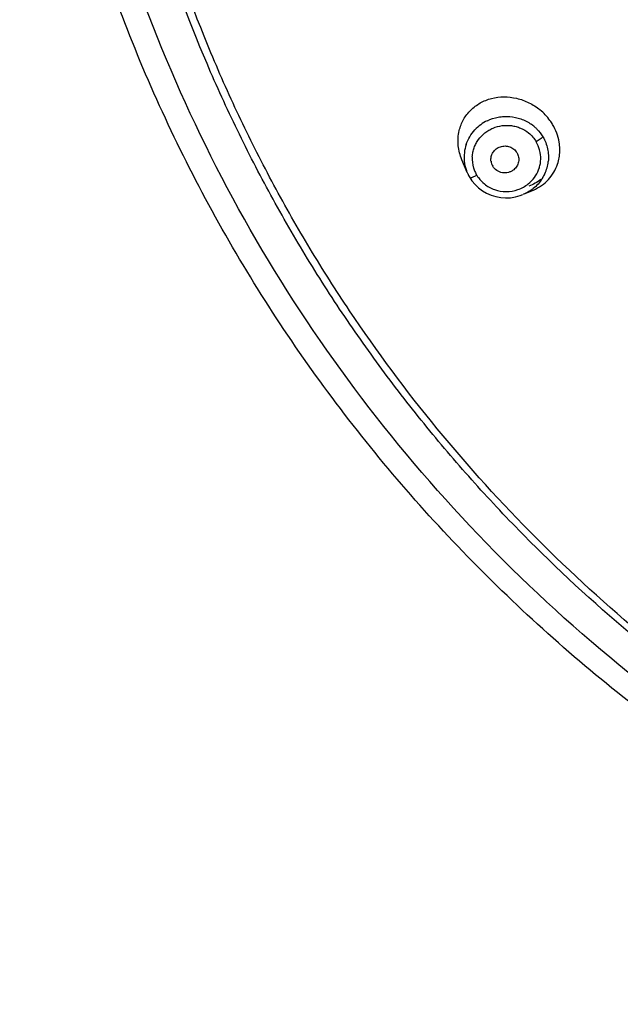
# Model space of a CAD drawing. Units: millimetres. Extents: x 72 to 2239, y -1189 to 626.
# Drawn here: x 2020 to 2042, y 103 to 139 of the extents above; entities that cross this region are included whole.
import ezdxf

# ---------------------------------------------------------------- set-up
doc = ezdxf.new("R2010")
doc.units = ezdxf.units.MM
doc.header["$MEASUREMENT"] = 0

msp = doc.modelspace()

# ---------------------------------------------------------------- linework, layer by layer
at = {"color": 7, "linetype": 'Continuous'}
for p, q in [((2036.244, 133.392), (2036.051, 133.857)), ((2036.471, 133.225), (2036.554, 133.264)), ((2036.339, 133.204), (2036.42, 133.081)), ((2036.42, 133.081), (2036.533, 132.945)), ((2036.804, 132.716), (2036.959, 132.625)), ((2038.314, 132.586), (2038.676, 132.743))]:
    msp.add_line(p, q, dxfattribs=at)
for points in [[(2036.533, 132.945), (2036.662, 132.823), (2036.804, 132.716)], [(2036.959, 132.625), (2037.124, 132.553), (2037.296, 132.5), (2037.475, 132.467), (2037.656, 132.454), (2037.839, 132.462), (2038.019, 132.491), (2038.195, 132.54), (2038.292, 132.576)]]:
    msp.add_lwpolyline(points, dxfattribs=at)
for centre, radius, start, end in [((2037.598, 134.076), 2.079, 35.8837, 50.6559), ((2037.659, 133.895), 1.545, 115.8826, 136.9901), ((2037.711, 133.905), 1.531, 48.921, 54.9226), ((2037.66, 134.122), 2.002, 30.7479, 35.852), ((2037.579, 133.95), 1.446, 161.2267, 185.9875), ((2037.58, 133.95), 1.448, 186.0041, 198.4588), ((2037.605, 133.889), 1.173, 176.1965, 196.7487), ((2037.598, 133.862), 0.482, 187.1567, 210.6819), ((2037.768, 133.953), 1.46, 335.1841, 353.4857), ((2037.606, 133.958), 1.475, 198.4428, 202.5793), ((2037.609, 133.959), 1.478, 202.578, 204.5591), ((2037.603, 133.957), 1.471, 204.5548, 210.7099), ((2037.624, 133.895), 1.193, 196.7279, 203.5631), ((2037.611, 133.889), 1.179, 203.5555, 210.7002), ((2035.956, 134.43), 1.311, 297.1702, 299.2983), ((2037.754, 133.959), 1.475, 329.003, 335.1785), ((2037.686, 133.965), 1.279, 289.1699, 308.8309), ((2037.677, 133.995), 1.31, 269.8672, 289.1114)]:
    msp.add_arc(centre, radius, start, end, dxfattribs=at)
for points, knots in [([(2046.031, 112.168), (2042.161, 114.801), (2035.044, 120.998), (2026.954, 132.531), (2021.93, 145.625), (2020.279, 159.513), (2022.097, 173.381), (2027.278, 186.417), (2035.506, 197.856), (2042.697, 203.971), (2046.599, 206.56)], [0, 0, 0, 0, 0.126063, 0.251282, 0.375809, 0.499947, 0.624094, 0.748645, 0.8739, 1, 1, 1, 1]), ([(2045.468, 111.575), (2043.207, 113.113), (2038.896, 116.499), (2033.205, 122.404), (2028.403, 129.019), (2024.585, 136.216), (2021.824, 143.858), (2020.173, 151.799), (2019.665, 159.885), (2020.094, 165.271), (2020.498, 167.931)], [0, 0, 0, 0, 0.126309, 0.25216, 0.377539, 0.502502, 0.627119, 0.751492, 0.875742, 1, 1, 1, 1]), ([(2077.982, 103.099), (2076.153, 103.158), (2072.499, 103.445), (2067.086, 104.385), (2061.791, 105.826), (2057.514, 107.433), (2054.2, 108.954), (2051.774, 110.208), (2049.413, 111.575), (2046.361, 113.54), (2042.733, 116.26), (2038.72, 119.916), (2035.085, 123.93), (2032.398, 127.545), (2030.47, 130.576), (2029.139, 132.913), (2027.925, 135.31), (2026.466, 138.575), (2024.948, 142.78), (2023.85, 147.11), (2023.231, 150.621), (2022.787, 154.156), (2022.65, 156.829), (2022.647, 158.609)], [0, 0, 0, 0, 0.063369, 0.126708, 0.189965, 0.253126, 0.28467, 0.316181, 0.347656, 0.379093, 0.441831, 0.504404, 0.566808, 0.629048, 0.660118, 0.691151, 0.722149, 0.753115, 0.814943, 0.876674, 0.907525, 0.938369, 1, 1, 1, 1]), ([(2077.976, 102.877), (2076.149, 102.935), (2072.496, 103.222), (2067.086, 104.156), (2062.671, 105.35), (2059.223, 106.547), (2056.684, 107.564), (2054.197, 108.697), (2050.962, 110.359), (2047.077, 112.714), (2042.71, 115.961), (2039.351, 118.995), (2036.851, 121.6), (2035.075, 123.638), (2033.402, 125.755), (2031.833, 127.948), (2030.374, 130.211), (2029.028, 132.54), (2027.798, 134.928), (2026.316, 138.183), (2024.766, 142.375), (2023.632, 146.696), (2022.983, 150.201), (2022.625, 152.85), (2022.398, 155.512), (2022.334, 157.292), (2022.324, 158.183)], [0, 0, 0, 0, 0.063333, 0.126662, 0.1899, 0.22149, 0.253055, 0.284592, 0.316096, 0.378981, 0.441711, 0.504281, 0.535513, 0.566704, 0.597856, 0.628967, 0.660041, 0.691079, 0.722082, 0.753053, 0.814892, 0.876638, 0.907493, 0.938337, 0.969171, 1, 1, 1, 1]), ([(2035.956, 134.925), (2035.973, 134.996), (2036.016, 135.135), (2036.109, 135.332), (2036.229, 135.514), (2036.372, 135.678), (2036.538, 135.821), (2036.785, 135.982), (2037.138, 136.122), (2037.597, 136.179), (2038.067, 136.125), (2038.519, 135.961), (2038.791, 135.786), (2038.916, 135.684)], [0, 0, 0, 0, 0.059989, 0.119585, 0.179033, 0.238573, 0.298412, 0.358721, 0.481145, 0.606927, 0.735952, 0.867454, 1, 1, 1, 1]), ([(2036.985, 135.285), (2037.11, 135.346), (2037.313, 135.413), (2037.593, 135.447), (2037.875, 135.444), (2038.155, 135.384), (2038.413, 135.272), (2038.534, 135.199), (2038.591, 135.159)], [0, 0, 0, 0, 0.249123, 0.374445, 0.499921, 0.750232, 0.875298, 1, 1, 1, 1]), ([(2036.434, 133.967), (2036.437, 134.023), (2036.453, 134.135), (2036.5, 134.297), (2036.569, 134.452), (2036.689, 134.645), (2036.849, 134.81), (2037.038, 134.939), (2037.243, 135.043), (2037.468, 135.104), (2037.698, 135.12), (2037.871, 135.109), (2038.041, 135.074), (2038.258, 134.999), (2038.408, 134.91), (2038.497, 134.838)], [0, 0, 0, 0, 0.061459, 0.123035, 0.184779, 0.246714, 0.370979, 0.433606, 0.496444, 0.622308, 0.685505, 0.74871, 0.811844, 0.874828, 1, 1, 1, 1]), ([(2039.619, 134.505), (2039.599, 134.616), (2039.539, 134.839), (2039.439, 135.046), (2039.38, 135.145)], [0, 0, 0, 0, 0.495422, 1, 1, 1, 1]), ([(2035.92, 134.368), (2035.91, 134.462), (2035.906, 134.649), (2035.934, 134.835), (2035.956, 134.925)], [0, 0, 0, 0, 0.503817, 1, 1, 1, 1]), ([(2036.21, 134.415), (2036.243, 134.513), (2036.331, 134.704), (2036.458, 134.872), (2036.529, 134.949)], [0, 0, 0, 0, 0.498721, 1, 1, 1, 1]), ([(2038.497, 134.838), (2038.554, 134.793), (2038.658, 134.692), (2038.743, 134.575), (2038.78, 134.513)], [0, 0, 0, 0, 0.502032, 1, 1, 1, 1]), ([(2038.717, 135.06), (2038.747, 135.033), (2038.863, 134.924), (2038.962, 134.797), (2039.022, 134.694)], [0, 0, 0, 0, 0.251649, 1, 1, 1, 1]), ([(2036.051, 133.857), (2036.017, 133.939), (2035.96, 134.107), (2035.929, 134.281), (2035.92, 134.368)], [0, 0, 0, 0, 0.504298, 1, 1, 1, 1]), ([(2037.119, 133.802), (2037.112, 133.858), (2037.117, 133.945), (2037.153, 134.052), (2037.207, 134.153), (2037.307, 134.26), (2037.462, 134.341), (2037.636, 134.369), (2037.782, 134.343), (2037.887, 134.294), (2037.982, 134.229), (2038.04, 134.163), (2038.069, 134.114)], [0, 0, 0, 0, 0.122898, 0.184731, 0.246808, 0.371324, 0.496958, 0.6233, 0.749542, 0.812653, 0.875621, 1, 1, 1, 1]), ([(2039.022, 134.694), (2039.017, 134.688), (2039.004, 134.674), (2038.972, 134.643), (2038.922, 134.603), (2038.854, 134.557), (2038.805, 134.527), (2038.78, 134.513)], [0, 0, 0, 0, 0.083609, 0.186303, 0.435769, 0.719473, 1, 1, 1, 1]), ([(2038.926, 134.117), (2038.92, 134.151), (2038.888, 134.289), (2038.832, 134.421), (2038.78, 134.513)], [0, 0, 0, 0, 0.250153, 1, 1, 1, 1]), ([(2039.022, 134.694), (2039.103, 134.559), (2039.191, 134.335), (2039.232, 134.023), (2039.227, 133.865), (2039.219, 133.787)], [0, 0, 0, 0, 0.500549, 0.750524, 1, 1, 1, 1]), ([(2039.643, 134.174), (2039.644, 134.201), (2039.644, 134.312), (2039.633, 134.423), (2039.619, 134.505)], [0, 0, 0, 0, 0.248233, 1, 1, 1, 1]), ([(2038.069, 134.114), (2038.099, 134.064), (2038.139, 133.954), (2038.139, 133.807), (2038.107, 133.696), (2038.068, 133.617), (2038.017, 133.546), (2037.974, 133.506), (2037.952, 133.487)], [0, 0, 0, 0, 0.249104, 0.497504, 0.622327, 0.747666, 0.873541, 1, 1, 1, 1]), ([(2038.487, 132.969), (2038.571, 133.036), (2038.722, 133.194), (2038.853, 133.433), (2038.917, 133.638), (2038.952, 133.849), (2038.945, 134.012), (2038.926, 134.117)], [0, 0, 0, 0, 0.251845, 0.502051, 0.626863, 0.751442, 1, 1, 1, 1]), ([(2039.56, 133.695), (2039.586, 133.772), (2039.625, 133.93), (2039.641, 134.092), (2039.643, 134.174)], [0, 0, 0, 0, 0.497075, 1, 1, 1, 1]), ([(2038.676, 132.743), (2038.78, 132.788), (2038.977, 132.898), (2039.231, 133.119), (2039.432, 133.387), (2039.525, 133.59), (2039.56, 133.695)], [0, 0, 0, 0, 0.253112, 0.502826, 0.751046, 1, 1, 1, 1]), ([(2036.597, 133.287), (2036.616, 133.257), (2036.695, 133.139), (2036.794, 133.033), (2036.877, 132.966)], [0, 0, 0, 0, 0.249004, 1, 1, 1, 1]), ([(2037.952, 133.487), (2037.923, 133.464), (2037.861, 133.424), (2037.757, 133.385), (2037.647, 133.368), (2037.5, 133.376), (2037.324, 133.444), (2037.22, 133.554), (2037.183, 133.616)], [0, 0, 0, 0, 0.125092, 0.250802, 0.376866, 0.50301, 0.752809, 1, 1, 1, 1]), ([(2036.339, 133.204), (2036.342, 133.199), (2036.352, 133.196), (2036.366, 133.195), (2036.389, 133.197), (2036.425, 133.207), (2036.455, 133.218), (2036.471, 133.225)], [0, 0, 0, 0, 0.114413, 0.201887, 0.312986, 0.609182, 1, 1, 1, 1]), ([(2036.877, 132.966), (2036.988, 132.875), (2037.242, 132.733), (2037.53, 132.685), (2037.673, 132.685)], [0, 0, 0, 0, 0.498492, 1, 1, 1, 1]), ([(2039.019, 133.2), (2038.978, 133.132), (2038.887, 133.004), (2038.72, 132.834), (2038.528, 132.692), (2038.387, 132.618), (2038.314, 132.586)], [0, 0, 0, 0, 0.248265, 0.497644, 0.74824, 1, 1, 1, 1]), ([(2038.946, 133.134), (2038.881, 133.081), (2038.741, 132.987), (2038.587, 132.917), (2038.507, 132.889)], [0, 0, 0, 0, 0.496547, 1, 1, 1, 1])]:
    msp.add_open_spline(points, degree=3, knots=knots, dxfattribs=at)

doc.saveas('drawing.dxf')
